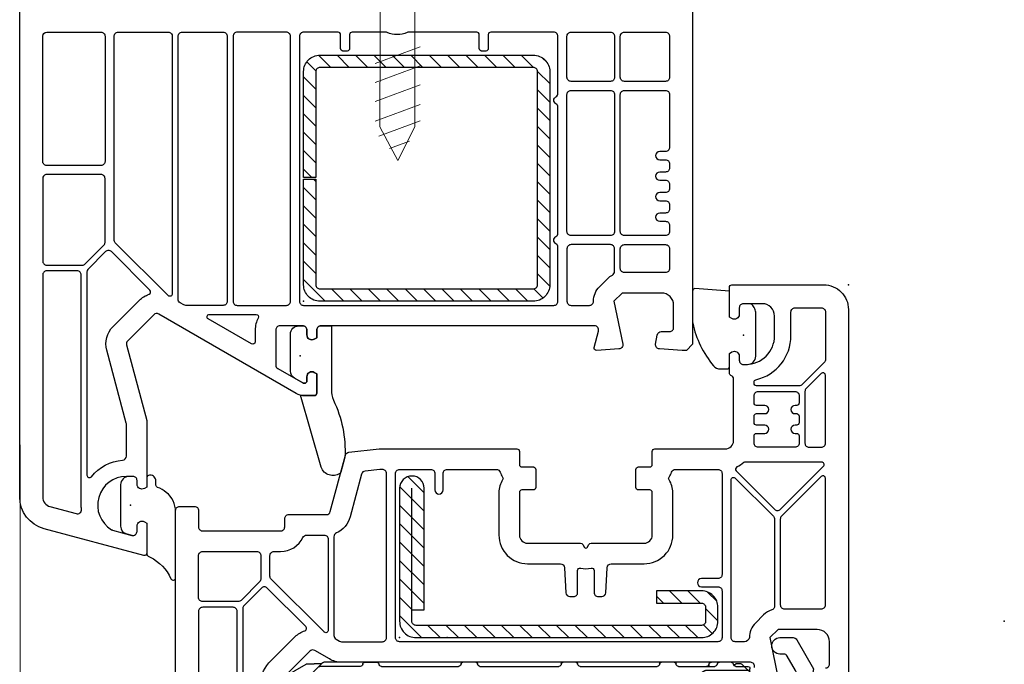
# Model space of a CAD drawing. Units: millimetres. Extents: x 22 to 1660, y 24 to 1470.
# Drawn here: x 224 to 344, y 206 to 285 of the extents above; entities that cross this region are included whole.
import ezdxf

# ---------------------------------------------------------------- set-up
doc = ezdxf.new("R2010")
doc.units = ezdxf.units.MM
doc.linetypes.add('DGN Style 2', pattern=[45.939052, 27.563431, -18.375621])
doc.layers.add('Renson Product', color=7, linetype='Continuous', lineweight=20)
doc.layers.add('Zichtlijn', color=254, linetype='Continuous', lineweight=20)
for name, color, linetype in [('VEKA_GASKET', 7, 'Continuous'), ('VEKA_HATCH_REINFORCEMENT_STEEL', 7, 'Continuous'), ('VEKA_PVC_ANCILLARY', 7, 'Continuous'), ('VEKA_PVC_FRAME', 7, 'Continuous'), ('VEKA_PVC_GLAZINGBEAD', 7, 'Continuous'), ('VEKA_PVC_SASH', 7, 'Continuous'), ('VEKA_REINFORCEMENT_STEEL', 7, 'Continuous')]:
    doc.layers.add(name, color=color, linetype=linetype)
doc.layers.add('VEKA_HELP_ELEMENTS', color=6, linetype='Continuous', plot=False)

# ---------------------------------------------------------------- blocks, each defined once
blk = doc.blocks.new('Z13_113025_1-1.5')
at = {"layer": 'VEKA_HATCH_REINFORCEMENT_STEEL'}
h = blk.add_hatch(dxfattribs=at)
h.set_pattern_fill('ANSI31', color=256, scale=0.5, style=0)
h.paths.add_polyline_path([(28, 0), (2, 0, 0.414214), (0, -2), (0, -14.9), (1.5, -14.9), (1.5, -2, -0.414214), (2, -1.5), (28, -1.5, -0.414214), (28.5, -2), (28.5, -28, -0.414214), (28, -28.5), (2, -28.5, -0.414214), (1.5, -28), (1.5, -15.1), (0, -15.1), (0, -28, 0.414214), (2, -30), (28, -30, 0.414214), (30, -28), (30, -2, 0.414214)])
at = {"layer": 'VEKA_HELP_ELEMENTS'}
blk.add_point((0, 0), dxfattribs=at)
at = {"layer": 'VEKA_REINFORCEMENT_STEEL'}
blk.add_lwpolyline([(28.5, -28, -0.414214), (28, -28.5), (2, -28.5, -0.414214), (1.5, -28), (1.5, -15.1), (0, -15.1), (0, -28, 0.414214), (2, -30), (28, -30, 0.414214), (30, -28), (30, -2, 0.414214), (28, 0), (2, 0, 0.414214), (0, -2), (0, -14.9), (1.5, -14.9), (1.5, -2, -0.414214), (2, -1.5), (28, -1.5, -0.414214), (28.5, -2)], format="xyb", close=True, dxfattribs=at)
blk = doc.blocks.new('dichtung_82_aussen_MD')
at = {"layer": 'VEKA_GASKET'}
blk.add_lwpolyline([(-1.2, 2.55, -0.339454), (-0.46, 3.51), (0.17, 3.68, -0.493145), (0.8, 3.2), (0.8, 2.55, 0.57735), (1.7, 2.03), (2, 2.2), (2, 5.95, -0.27167), (2.15, 6.21), (2.38, 6.34, 0.180817), (4.93, 8.97, -0.808875), (5.5, 8.85), (5.5, 0.78, -0.227735), (4.37, -1.56, -0.081846), (3.3, -2.17, 0.315461), (3.1, -2.45), (3.1, -2.95, -0.414214), (2.4, -3.65), (2.3, -3.65, -0.414214), (2, -3.35), (2, -2.2), (1.7, -2.03, 0.57735), (0.8, -2.55), (0.8, -3, -0.414214), (0.3, -3.5), (-0.2, -3.5, -0.414214), (-1.2, -2.5)], format="xyb", close=True, dxfattribs=at)
at = {"layer": 'VEKA_HELP_ELEMENTS'}
blk.add_point((0, 0), dxfattribs=at)
blk = doc.blocks.new('dichtung_82_mitte')
at = {"layer": 'VEKA_GASKET'}
blk.add_lwpolyline([(4.82, 14.35, 0.478004), (2.54, 13.59), (0.02, 4.79, -0.059378), (0.49, 4.85), (1.7, 4.85, -0.414214), (2, 4.55), (2, 2.2), (1.7, 2.03, -0.57735), (0.8, 2.55), (0.8, 3.05, 0.414214), (0.5, 3.35), (0.44, 3.35, 0.131652), (0.29, 3.31), (-0.7, 2.74, 0.267949), (-1.2, 1.87), (-1.2, -2.65, 0.414214), (-0.2, -3.65), (0.3, -3.65, 0.414214), (0.8, -3.15), (0.8, -2.55, -0.57735), (1.7, -2.03), (2, -2.2), (2, -3.15, 0.414214), (2.5, -3.65), (3.8, -3.65), (3.8, 4.13, -0.09233), (4.03, 5.39, 0.126495), (5.43, 12.36), (4.94, 14.17, 0.187246)], format="xyb", close=True, dxfattribs=at)
at = {"layer": 'VEKA_HELP_ELEMENTS'}
blk.add_point((0, 0), dxfattribs=at)
blk = doc.blocks.new('dichtung_innen')
at = {"layer": 'VEKA_GASKET'}
blk.add_lwpolyline([(0.5, 3.55, -0.414214), (1.5, 2.55), (1.5, -2.8, -0.153915), (1.32, -3.38), (1.14, -3.64, -0.244698), (0.73, -3.85), (0, -3.85, -0.414214), (-0.5, -3.35), (-0.5, -2.55, 0.57735), (-1.4, -2.03), (-1.7, -2.2), (-1.7, -5.4), (-5.9, -5.7, -0.414214), (-6.2, -5.4), (-6.2, -1.7, -0.05265), (-6.18, -1.49, -0.122267), (-3.64, 3.71, -0.221977), (-2.8, 4.1), (-2, 4.1, -0.414214), (-1.7, 3.8), (-1.7, 2.2), (-1.4, 2.03, 0.57735), (-0.5, 2.55), (-0.5, 3.05, -0.414214), (0, 3.55)], format="xyb", close=True, dxfattribs=at)
at = {"layer": 'VEKA_HELP_ELEMENTS'}
blk.add_point((0, 0), dxfattribs=at)
blk = doc.blocks.new('Z13_113363_1-1.5')
at = {"layer": 'VEKA_HATCH_REINFORCEMENT_STEEL'}
h = blk.add_hatch(dxfattribs=at)
h.set_pattern_fill('ANSI31', color=256, scale=0.5, style=0)
h.set_pattern_definition([(45, (-67.425, 0), (-1.122532, 1.122532), [])])
h.paths.add_polyline_path([(36.8, 0), (2, 0, 0.414214), (0, -2), (0, -18.2, 1), (3, -18.2), (3, -3.4), (1.5, -3.4), (1.5, -2, -0.414214), (2, -1.5), (36.8, -1.5, -0.414214), (37.3, -2), (37.3, -3.7, -0.414214), (36.8, -4.2), (31.3, -4.2), (31.3, -5.7), (36.8, -5.7, 0.414214), (38.8, -3.7), (38.8, -2, 0.414214)])
at = {"layer": 'VEKA_HELP_ELEMENTS'}
blk.add_point((0, 0), dxfattribs=at)
at = {"layer": 'VEKA_REINFORCEMENT_STEEL'}
blk.add_lwpolyline([(1.5, -3.4), (3, -3.4), (3, -18.2, -1), (0, -18.2), (0, -2, -0.414214), (2, 0), (36.8, 0, -0.414214), (38.8, -2), (38.8, -3.7, -0.414214), (36.8, -5.7), (31.3, -5.7), (31.3, -4.2), (36.8, -4.2, 0.414214), (37.3, -3.7), (37.3, -2, 0.414214), (36.8, -1.5), (2, -1.5, 0.414214), (1.5, -2), (1.5, -18.2)], format="xyb", dxfattribs=at)
blk = doc.blocks.new('Z13_109666')
at = {"layer": 'VEKA_HELP_ELEMENTS'}
blk.add_point((0, 0), dxfattribs=at)
at = {"layer": 'VEKA_PVC_ANCILLARY'}
for p, q in [((-43.06, 11), (-77.83, 11)), ((-77.83, 9.3), (-43.06, 9.3)), ((-39.4, 7.7), (-80.8, 7.7)), ((-39.92, 8), (-80.5, 8))]:
    blk.add_line(p, q, dxfattribs=at)
at = {"layer": 'VEKA_PVC_ANCILLARY', "ltscale": 0.07042}
blk.add_line((-87.98, 7.33), (-87.25, 10.05), dxfattribs=at)
at = {"layer": 'VEKA_PVC_ANCILLARY', "ltscale": 0.021518}
blk.add_line((-87.06, 10.2), (-86.2, 10.2), dxfattribs=at)
at = {"layer": 'VEKA_PVC_ANCILLARY', "ltscale": 0.045}
for p, q in [((-86, 10), (-86, 8.2)), ((-83.2, 7.7), (-85, 7.7))]:
    blk.add_line(p, q, dxfattribs=at)
at = {"layer": 'VEKA_PVC_ANCILLARY', "ltscale": 0.057154}
blk.add_line((-85.17, 8.28), (-84.39, 10.43), dxfattribs=at)
at = {"layer": 'VEKA_PVC_ANCILLARY', "ltscale": 0.064068}
blk.add_line((-84, 7.8), (-84, 10.36), dxfattribs=at)
at = {"layer": 'VEKA_PVC_ANCILLARY', "ltscale": 0.130836}
blk.add_line((-36.02, 7.71), (-40.56, 10.33), dxfattribs=at)
at = {"layer": 'VEKA_PVC_ANCILLARY', "ltscale": 0.080723}
blk.add_line((-81.36, 9.54), (-83.65, 7.25), dxfattribs=at)
at = {"layer": 'VEKA_PVC_ANCILLARY', "ltscale": 0.142224}
blk.add_line((-41.41, 8.86), (-36.48, 6.01), dxfattribs=at)
at = {"layer": 'VEKA_PVC_ANCILLARY', "ltscale": 0.020441}
blk.add_line((-85.2, 7.7), (-85.5, 7.7), dxfattribs=at)
at = {"layer": 'VEKA_PVC_ANCILLARY', "ltscale": 0.015296}
blk.add_line((-85.2, 8.11), (-85.2, 7.5), dxfattribs=at)
at = {"layer": 'VEKA_PVC_ANCILLARY', "ltscale": 0.005429}
blk.add_line((-85.2, 7.5), (-85.2, 7.28), dxfattribs=at)
at = {"layer": 'VEKA_PVC_ANCILLARY', "ltscale": 0.060723}
blk.add_line((-81.88, 6.62), (-80.16, 8.33), dxfattribs=at)
at = {"layer": 'VEKA_PVC_ANCILLARY', "ltscale": 0.13799}
blk.add_line((-31, 8), (-36.52, 8), dxfattribs=at)
at = {"layer": 'VEKA_PVC_ANCILLARY', "ltscale": 0.11933}
blk.add_line((-31.2, 7.7), (-35.97, 7.7), dxfattribs=at)
at = {"layer": 'VEKA_PVC_ANCILLARY', "ltscale": 0.0125}
for p, q in [((-31, 8), (-31, 7.5)), ((-83.65, 6.97), (-83.29, 6.62))]:
    blk.add_line(p, q, dxfattribs=at)
at = {"layer": 'VEKA_PVC_ANCILLARY', "ltscale": 0.0325}
blk.add_line((-31, 6.2), (-31, 7.5), dxfattribs=at)
at = {"layer": 'VEKA_PVC_ANCILLARY', "ltscale": 0.025778}
blk.add_line((-30.7, 6.56), (-30.97, 7.55), dxfattribs=at)
at = {"layer": 'VEKA_PVC_ANCILLARY', "ltscale": 0.077087}
blk.add_line((-87.75, 6.77), (-85.08, 5.23), dxfattribs=at)
at = {"layer": 'VEKA_PVC_ANCILLARY', "ltscale": 0.055962}
blk.add_line((-85.14, 7.14), (-83.56, 5.56), dxfattribs=at)
at = {"layer": 'VEKA_PVC_ANCILLARY', "ltscale": 0.042447}
blk.add_line((-31.93, 5.26), (-30.73, 6.46), dxfattribs=at)
at = {"layer": 'VEKA_PVC_ANCILLARY', "ltscale": 0.01}
for p, q in [((-31, 6.2), (-31, 5.8)), ((-35.3, 5), (-35.7, 5))]:
    blk.add_line(p, q, dxfattribs=at)
at = {"layer": 'VEKA_PVC_ANCILLARY', "ltscale": 0.035035}
blk.add_line((-84.98, 5.2), (-84.1, 5.2), dxfattribs=at)
at = {"layer": 'VEKA_PVC_ANCILLARY', "ltscale": 0.009854}
blk.add_line((-83.7, 5.2), (-84.1, 5.2), dxfattribs=at)
at = {"layer": 'VEKA_PVC_ANCILLARY', "ltscale": 0.012525}
blk.add_line((-83.2, 5.2), (-83.7, 5.2), dxfattribs=at)
at = {"layer": 'VEKA_PVC_ANCILLARY', "ltscale": 0.014148}
blk.add_line((-83.56, 5.56), (-83.16, 5.16), dxfattribs=at)
at = {"layer": 'VEKA_PVC_ANCILLARY', "ltscale": 0.123139}
blk.add_line((-78.49, 5.5), (-83.42, 5.5), dxfattribs=at)
at = {"layer": 'VEKA_PVC_ANCILLARY', "ltscale": 0.003536}
blk.add_line((-83.06, 5.06), (-83.16, 5.16), dxfattribs=at)
at = {"layer": 'VEKA_PVC_ANCILLARY', "ltscale": 0.110429}
blk.add_line((-78.5, 5), (-82.92, 5), dxfattribs=at)
at = {"layer": 'VEKA_PVC_ANCILLARY', "ltscale": 0.015}
for p, q in [((-77.9, 5), (-78.5, 5)), ((-34.7, 5), (-35.3, 5))]:
    blk.add_line(p, q, dxfattribs=at)
at = {"layer": 'VEKA_PVC_ANCILLARY', "ltscale": 0.035}
for p, q in [((-77.9, 5), (-76.5, 5)), ((-33.3, 5), (-34.7, 5))]:
    blk.add_line(p, q, dxfattribs=at)
at = {"layer": 'VEKA_PVC_ANCILLARY', "ltscale": 0.23521}
blk.add_line((-75.91, 5.5), (-66.5, 5.5), dxfattribs=at)
at = {"layer": 'VEKA_PVC_ANCILLARY', "ltscale": 7.20987e-05}
blk.add_line((-71.01, 5.5), (-71.01, 5.5), dxfattribs=at)
at = {"layer": 'VEKA_PVC_ANCILLARY', "ltscale": 9.71815e-05}
for p, q in [((-71.01, 5.5), (-71.01, 5.5)), ((-58.91, 5.5), (-58.91, 5.5))]:
    blk.add_line(p, q, dxfattribs=at)
at = {"layer": 'VEKA_PVC_ANCILLARY', "ltscale": 0.04}
for p, q in [((-64.4, 5), (-66, 5)), ((-52.2, 5), (-53.8, 5)), ((-40.2, 5), (-41.8, 5))]:
    blk.add_line(p, q, dxfattribs=at)
at = {"layer": 'VEKA_PVC_ANCILLARY', "ltscale": 0.24}
blk.add_line((-63.9, 5.5), (-54.3, 5.5), dxfattribs=at)
at = {"layer": 'VEKA_PVC_ANCILLARY', "ltscale": 7.25755e-05}
blk.add_line((-63.29, 5.5), (-63.29, 5.5), dxfattribs=at)
at = {"layer": 'VEKA_PVC_ANCILLARY', "ltscale": 0.235}
blk.add_line((-51.7, 5.5), (-42.3, 5.5), dxfattribs=at)
at = {"layer": 'VEKA_PVC_ANCILLARY', "ltscale": 8.05867e-05}
blk.add_line((-51.19, 5.5), (-51.19, 5.5), dxfattribs=at)
at = {"layer": 'VEKA_PVC_ANCILLARY', "ltscale": 0.11021}
blk.add_line((-39.7, 5.5), (-35.29, 5.5), dxfattribs=at)
at = {"layer": 'VEKA_PVC_ANCILLARY', "ltscale": 0.130718}
blk.add_line((-31.2, 6), (-36.43, 6), dxfattribs=at)
at = {"layer": 'VEKA_PVC_ANCILLARY', "ltscale": 0.005}
blk.add_line((-36, 5.3), (-36, 5.5), dxfattribs=at)
at = {"layer": 'VEKA_PVC_ANCILLARY', "ltscale": 0.0025}
for p, q in [((-32.91, 5.4), (-32.91, 5.42)), ((-31, 5.7), (-31, 5.8))]:
    blk.add_line(p, q, dxfattribs=at)
at = {"layer": 'VEKA_PVC_ANCILLARY', "ltscale": 0.03771}
blk.add_line((-32.71, 5.5), (-31.2, 5.5), dxfattribs=at)
at = {"layer": 'VEKA_PVC_ANCILLARY', "ltscale": 0.015953}
blk.add_line((-32.07, 5.2), (-32.71, 5.2), dxfattribs=at)
at = {"layer": 'VEKA_PVC_ANCILLARY'}
for centre, radius, start, end in [((-77.83, 6), 5, 90, 135), ((-43.06, 6), 5, 60, 90), ((-87.06, 10), 0.2, 90, 165), ((-86.2, 10), 0.2, 0, 90), ((-84.2, 10.36), 0.2, 0, 160), ((-77.83, 6), 3.3, 90, 135), ((-43.06, 6), 3.3, 60, 90), ((-87.5, 7.2), 0.5, 165, 240), ((-85.5, 8.2), 0.5, 180, 270), ((-84.7, 8.11), 0.5, 160, 180), ((-85, 7.5), 0.2, 90, 180), ((-85, 7.28), 0.2, 180, 225), ((-83.9, 7.8), 0.1, 180, 270), ((-83.51, 7.11), 0.2, 135, 225), ((-35.97, 7.8), 0.1, 240, 270), ((-31.2, 7.5), 0.2, 0, 90), ((-31.16, 7.5), 0.2, 15, 34.8911), ((-82.59, 7.32), 1, 225, 315), ((-36.43, 6.1), 0.1, 240, 270), ((-31.2, 6.2), 0.2, 270, 0), ((-30.8, 6.53), 0.1, 315, 15), ((-84.98, 5.4), 0.2, 240, 270), ((-83.42, 5.7), 0.2, 225, 270), ((-82.92, 5.2), 0.2, 225, 270), ((-78.49, 5.2), 0.3, 9.5941, 90), ((-77.9, 5.3), 0.3, 189.5941, 270), ((-76.5, 5.3), 0.3, 270, 350.4059), ((-75.91, 5.2), 0.3, 90, 170.4059), ((-66.5, 5.2), 0.3, 0, 90), ((-66, 5.2), 0.2, 180, 270), ((-64.4, 5.2), 0.2, 270, 0), ((-63.9, 5.2), 0.3, 90, 180), ((-54.3, 5.2), 0.3, 0, 90), ((-53.8, 5.2), 0.2, 180, 270), ((-52.2, 5.2), 0.2, 270, 0), ((-51.7, 5.2), 0.3, 90, 180), ((-42.3, 5.2), 0.3, 0, 90), ((-41.8, 5.2), 0.2, 180, 270), ((-40.2, 5.2), 0.2, 270, 0), ((-39.7, 5.2), 0.3, 90, 180), ((-36.29, 5.2), 0.3, 9.5941, 90), ((-35.7, 5.3), 0.3, 180, 270), ((-35.29, 5.2), 0.3, 9.5941, 90), ((-34.7, 5.3), 0.3, 189.5941, 270), ((-33.3, 5.3), 0.3, 270, 350.4059), ((-32.71, 5.2), 0.3, 90, 170.4059), ((-32.71, 5.4), 0.2, 180, 270), ((-32.71, 5.4), 0.2, 180, 270), ((-32.71, 5.4), 0.2, 180, 270), ((-32.71, 5.4), 0.2, 180, 270), ((-32.07, 5.4), 0.2, 270, 315), ((-31.2, 5.7), 0.2, 270, 0)]:
    blk.add_arc(centre, radius, start, end, dxfattribs=at)
blk = doc.blocks.new('Z13_107268')
at = {"layer": 'VEKA_GASKET'}
blk.add_lwpolyline([(-42.15, 33, 0.461006), (-42.5, 32.7), (-42.5, 19.5), (-42.6, 19.5), (-42.6, 21.86, 0.28739), (-42.77, 22.13), (-44.01, 22.73, -0.17118), (-45.99, 25.31, -0.078689), (-46, 25.4), (-46, 25.69, -0.177682), (-45.93, 25.88, -0.464027), (-45.18, 25.88, 0.160363), (-43.02, 23.98, 0.537655), (-42.6, 24.26), (-42.6, 30.62, 0.237344), (-42.72, 30.86, -0.143444), (-45.98, 35.17, -0.090808), (-46, 35.28), (-46, 35.68, -0.272145), (-45.85, 35.94, -0.337576), (-45.28, 35.86, 0.084944), (-42.15, 33)], format="xyb", close=True, dxfattribs=at)
at = {"layer": 'VEKA_HELP_ELEMENTS'}
blk.add_point((0, 0), dxfattribs=at)
at = {"layer": 'VEKA_PVC_GLAZINGBEAD'}
for points in [[(-21.96, 27.59), (-42.12, 32.99, 0.493145), (-42.5, 32.7), (-42.5, 18.5, 0.414214), (-40, 16), (-31, 16, -0.414214), (-30.5, 15.5), (-30.5, 10.3, 0.414214), (-28.2, 8), (-26.09, 8, -0.36397), (-25.6, 7.59), (-25.38, 6.35, -0.176327), (-25.44, 6.01), (-26.45, 4.25, -0.267949), (-26.89, 4), (-27.35, 4, 1), (-27.35, 2), (-25.73, 2, 0.267949), (-25.3, 2.25), (-23.25, 5.8), (-23.53, 7.41, -0.466308), (-23.04, 8), (-19.75, 8), (-19, 8.75), (-19, 23.72, 0.339454)], [(-40.5, 30.09), (-40.5, 18.5, 0.414214), (-40, 18), (-31, 18, -0.146385), (-29.63, 17.59, 0.347145), (-29.26, 17.62), (-21.66, 24.77, 0.439207), (-21.66, 25.21, 0.117871), (-22.48, 25.66), (-40.12, 30.38, 0.493145)], [(-21, 23.74), (-21, 10.5, -0.414214), (-21.5, 10), (-28.2, 10, -0.414214), (-28.5, 10.3), (-28.5, 15.5, 0.130947), (-28.83, 16.74, -0.347145), (-28.78, 17.11), (-21.51, 23.96, -0.65728)]]:
    blk.add_lwpolyline(points, format="xyb", close=True, dxfattribs=at)

msp = doc.modelspace()

# ---------------------------------------------------------------- linework, layer by layer
at = {"layer": 'Renson Product', "linetype": 'DGN Style 2', "ltscale": 0.25}
for p, q in [((268.31, 282.445), (268.31, 353.699)), ((272.56, 282.445), (272.56, 353.699))]:
    msp.add_line(p, q, dxfattribs=at)
at = {"layer": 'Renson Product'}
for p, q in [((273.21, 281.254), (267.71, 279.217)), ((273.21, 278.941), (267.71, 276.904)), ((273.21, 276.627), (267.71, 274.59)), ((273.21, 276.627), (267.71, 274.59)), ((273.21, 274.244), (267.71, 272.207)), ((273.21, 272.239), (268.164, 270.375)), ((270.46, 267.399), (268.3, 271.514)), ((270.46, 267.399), (272.56, 271.514)), ((271.896, 269.757), (269.446, 268.849))]:
    msp.add_line(p, q, dxfattribs=at)
for points in [[(268.31, 282.445), (268.3, 271.514)], [(272.56, 271.514), (272.56, 282.445)]]:
    msp.add_lwpolyline(points, dxfattribs=at)
at = {"layer": 'VEKA_HELP_ELEMENTS'}
for p in [(325.389, 252.245), (325.389, 252.245), (258.989, 250.245), (312.589, 246.095), (258.589, 243.595), (237.889, 225.395), (270.689, 209.245), (276.489, 209.245)]:
    msp.add_point(p, dxfattribs=at)
at = {"layer": 'VEKA_PVC_FRAME'}
msp.add_lwpolyline([(306.389, 291.745), (306.389, 244.995), (305.639, 244.245), (305.139, 244.245), (302.355, 244.43, -0.4462747), (301.896, 245.015), (302.093, 246.132, -0.3639702), (302.585, 246.545), (303.589, 246.545, 0.4142136), (304.089, 247.045), (304.089, 249.745, 0.4142136), (302.589, 251.245), (297.816, 251.245), (296.816, 250.245), (297.879, 245.024, -0.4541463), (297.422, 244.426), (294.708, 244.245, -0.5139302), (294.399, 244.622), (294.933, 246.615, 0.4931454), (294.45, 247.245), (261.089, 247.245, 0.4142136), (260.589, 246.745), (260.589, 245.798), (260.289, 245.625, -0.5773503), (259.389, 246.145), (259.389, 246.745, 0.4142136), (258.889, 247.245), (256.089, 247.245, 0.4142136), (255.589, 246.745), (255.589, 242.472, 0.2679492), (255.839, 242.039), (258.877, 240.285, 0.1316525), (259.027, 240.245), (259.089, 240.245, 0.4142136), (259.389, 240.545), (259.389, 241.045, -0.5773503), (260.289, 241.564), (260.589, 241.391), (260.589, 239.045, -0.4142136), (260.289, 238.745), (259.081, 238.745, -0.1316525), (258.081, 239.013), (241.34, 248.678, 0.3394543), (240.737, 248.598), (237.535, 245.397, 0.2679492), (237.406, 244.914), (239.872, 235.711, -0.0655435), (239.889, 235.581), (239.889, 227.598), (239.589, 227.425, -0.5773503), (238.689, 227.945), (238.689, 228.395, 0.4142136), (238.189, 228.895), (237.389, 228.895, 0.7592218), (235.577, 222.4, 0.0706887), (235.706, 222.345), (238.059, 221.714, 0.4931454), (238.689, 222.197), (238.689, 222.845, -0.5773503), (239.589, 223.364), (239.889, 223.191), (239.889, 219.545, -0.4931454), (239.511, 219.255), (227.353, 222.513, -0.3394543), (224.389, 226.376), (224.389, 291.745, -0.4142136)], format="xyb", dxfattribs=at)
for points in [[(227.189, 282.546, -0.4141943), (227.688, 283.045), (234.289, 283.045, -0.4142136), (234.789, 282.545), (234.789, 267.295, -0.4142136), (234.289, 266.795), (227.688, 266.795, -0.4142136), (227.188, 267.295)], [(235.889, 282.545, -0.4142136), (236.389, 283.045), (242.489, 283.045, -0.4142136), (242.989, 282.545), (242.989, 251.149, -0.6681786), (242.476, 250.936), (236.035, 257.378, -0.1989124), (235.889, 257.731)], [(244.189, 283.045), (249.189, 283.045, -0.4142136), (249.689, 282.545), (249.689, 250.245, -0.4142136), (249.189, 249.745), (244.626, 249.745, -0.1316525), (244.376, 249.812), (243.939, 250.064, -0.2679492), (243.689, 250.497), (243.689, 282.545, -0.4142136)], [(250.389, 282.545), (250.389, 250.245, 0.4142136), (250.889, 249.745), (256.889, 249.745, 0.4142136), (257.389, 250.245), (257.389, 282.545, 0.4142136), (256.889, 283.045), (250.889, 283.045, 0.4142136)], [(289.739, 258.128, 0.2679492), (289.989, 258.561), (289.989, 273.879, 0.2679492), (289.739, 274.312, -0.5773503), (289.739, 275.178, 0.2679492), (289.989, 275.611), (289.989, 282.545, 0.4142136), (289.489, 283.045), (281.789, 283.045, 0.4142136), (281.489, 282.745), (281.489, 281.045, -0.4142136), (281.189, 280.745), (280.689, 280.745, -0.4142136), (280.389, 281.045), (280.389, 282.745, 0.4142136), (280.089, 283.045), (271.806, 283.045, 0.1046433), (271.604, 283.002, -0.2116037), (269.173, 283.002, 0.1046433), (268.971, 283.045), (264.889, 283.045, 0.4142136), (264.589, 282.745), (264.589, 281.045, -0.4142136), (264.289, 280.745), (263.789, 280.745, -0.4142136), (263.489, 281.045), (263.489, 282.745, 0.4142136), (263.189, 283.045), (258.989, 283.045, 0.4142136), (258.489, 282.545), (258.489, 250.245, 0.4142136), (258.989, 249.745), (289.489, 249.745, 0.4142136), (289.989, 250.245), (289.989, 256.829, 0.2679492), (289.739, 257.262, -0.5773503)], [(296.389, 283.045, -0.4142136), (296.889, 282.545), (296.889, 277.545, -0.4142136), (296.389, 277.045), (291.589, 277.045, -0.4142136), (291.089, 277.545), (291.089, 282.545, -0.4142136), (291.589, 283.045)], [(298.089, 283.045), (303.089, 283.045, -0.4142136), (303.589, 282.545), (303.589, 277.545, -0.4142136), (303.089, 277.045), (298.089, 277.045, -0.4142136), (297.589, 277.545), (297.589, 282.545, -0.4142136)], [(291.589, 275.945), (296.389, 275.945, -0.4142136), (296.889, 275.445), (296.889, 258.745, -0.4142136), (296.389, 258.245), (291.589, 258.245, -0.4142136), (291.089, 258.745), (291.089, 275.445, -0.4142136)], [(303.089, 265.995), (302.389, 265.995, 1), (302.389, 264.995), (303.089, 264.995, -0.4142136), (303.589, 264.495), (303.589, 263.995, -0.4142136), (303.089, 263.495), (302.389, 263.495, 1), (302.389, 262.495), (303.089, 262.495, -0.4142136), (303.589, 261.995), (303.589, 261.495, -0.4142136), (303.089, 260.995), (302.389, 260.995, 1), (302.389, 259.995), (303.089, 259.995, -0.4142136), (303.589, 259.495), (303.589, 258.745, -0.4142136), (303.089, 258.245), (298.089, 258.245, -0.4142136), (297.589, 258.745), (297.589, 275.445, -0.4142136), (298.089, 275.945), (303.089, 275.945, -0.4142136), (303.589, 275.445), (303.589, 268.995, -0.4142136), (303.089, 268.495), (302.389, 268.495, 1), (302.389, 267.495), (303.089, 267.495, -0.4142136), (303.589, 266.995), (303.589, 266.495, -0.4142136)], [(227.189, 255.145, 0.4142136), (227.689, 254.645), (232.01, 254.645, 0.1989124), (232.363, 254.791), (234.642, 257.07, 0.1989124), (234.789, 257.424), (234.789, 265.195, 0.4142136), (234.289, 265.695), (227.688, 265.695, 0.4142136), (227.188, 265.195)], [(294.316, 250.245, -0.1989124), (295.049, 252.012), (296.049, 253.012, -0.0724668), (296.627, 253.443, 0.2753482), (296.889, 253.883), (296.889, 256.645, 0.4142136), (296.389, 257.145), (291.589, 257.145, 0.4142136), (291.089, 256.645), (291.089, 250.245, 0.4142136), (291.589, 249.745), (293.816, 249.745, 0.4142136)], [(298.089, 253.745, -0.4142136), (297.589, 254.245), (297.589, 256.645, -0.4142136), (298.089, 257.145), (303.089, 257.145, -0.4142136), (303.589, 256.645), (303.589, 254.245, -0.4142136), (303.089, 253.745)], [(235.767, 247.164), (238.969, 250.366, -0.117109), (240.149, 251.093, 0.55841), (240.267, 251.59), (235.563, 256.294, 0.4142136), (234.856, 256.294), (232.735, 254.173, 0.1989124), (232.589, 253.82), (232.589, 229.054, 0.7059666), (233.121, 228.865, -0.2039207), (236.93, 230.876, 0.3899833), (237.389, 231.374), (237.389, 235.252, 0.0655435), (237.372, 235.382), (234.991, 244.267, -0.2679492)], [(231.912, 224.887, -0.0231142), (231.889, 225.395), (231.889, 253.445, 0.4142136), (231.389, 253.945), (227.689, 253.945, 0.4142136), (227.189, 253.445), (227.189, 226.376, 0.3394543), (228.078, 225.217), (231.285, 224.358, 0.5222121)], [(253.465, 248.199, 0.1272274), (253.089, 246.745), (253.089, 245.301, -0.5773503), (252.639, 245.041), (247.367, 248.085, -0.767327), (247.517, 248.645), (253.202, 248.645, -0.5715618)]]:
    msp.add_lwpolyline(points, format="xyb", close=True, dxfattribs=at)
at = {"layer": 'VEKA_PVC_SASH'}
for points in [[(243.389, 185.376), (243.389, 224.745, -0.4142136), (243.889, 225.245), (245.689, 225.245, -0.4142136), (246.189, 224.745), (246.189, 222.745, 0.4142136), (246.689, 222.245), (256.189, 222.245, 0.4142136), (256.689, 222.745), (256.689, 223.745, -0.4142136), (257.189, 224.245), (261.761, 224.245, 0.3394543), (262.244, 224.615), (264.087, 231.491, -0.3105083), (264.517, 231.859), (268.189, 232.245), (284.989, 232.245, -0.4142136), (285.289, 231.945), (285.289, 230.345, 0.4142136), (285.589, 230.045), (286.989, 230.045, -0.4142136), (287.289, 229.745), (287.289, 227.545, -0.4142136), (286.989, 227.245), (285.589, 227.245, 0.4142136), (285.289, 226.945), (285.289, 221.745, 0.4142136), (286.289, 220.745), (292.754, 220.745, -0.2679492), (293.013, 220.595), (293.215, 220.245, 0.5773503), (293.562, 220.245), (293.764, 220.595, -0.2679492), (294.024, 220.745), (300.489, 220.745, 0.4142136), (301.489, 221.745), (301.489, 226.945, 0.4142136), (301.189, 227.245), (299.789, 227.245, -0.4142136), (299.489, 227.545), (299.489, 229.745, -0.4142136), (299.789, 230.045), (301.189, 230.045, 0.4142136), (301.489, 230.345), (301.489, 231.945, -0.4142136), (301.789, 232.245), (310.389, 232.245, 0.4142136), (311.389, 233.245), (311.389, 240.745, 0.3056147), (311.076, 241.208, -0.3056147), (310.889, 241.486), (310.889, 243.891), (311.189, 244.064, -0.5773503), (312.089, 243.545), (312.089, 243.045, 0.4142136), (312.589, 242.545), (312.889, 242.545, 0.4142136), (316.389, 246.045), (316.389, 248.445, 0.4142136), (314.889, 249.945), (312.589, 249.945, 0.4142136), (312.089, 249.445), (312.089, 248.645, -0.5773503), (311.189, 248.125), (310.889, 248.298), (310.889, 251.945, -0.4142136), (311.189, 252.245), (322.389, 252.245, -0.4142136), (325.389, 249.245), (325.389, 203.995)], [(322.589, 205.545, 0.4142136), (323.089, 206.045), (323.089, 208.745, 0.4142136), (321.589, 210.245), (316.816, 210.245), (315.816, 209.245), (316.879, 204.024, -0.4541463)], [(313.933, 205.615, 0.4931454), (313.45, 206.245), (263.626, 206.245, -0.1316525), (262.126, 206.647), (260.34, 207.678, 0.3394543), (259.737, 207.598), (256.535, 204.397, 0.2679492)]]:
    msp.add_lwpolyline(points, format="xyb", dxfattribs=at)
for points in [[(318.389, 248.945, -0.4142136), (318.889, 249.445), (322.089, 249.445, -0.4142136), (322.589, 248.945), (322.589, 243.147, -0.1989124), (322.442, 242.793), (319.74, 240.091, -0.1989124), (319.387, 239.945), (314.189, 239.945, -0.4142136), (313.889, 240.245), (313.889, 240.392, -0.3494497), (314.121, 240.685, 0.3494497), (318.389, 246.045)], [(322.089, 232.445, 0.4142136), (322.589, 232.945), (322.589, 241.225, 0.6681786), (322.076, 241.438), (320.235, 239.596, 0.1989124), (320.089, 239.243), (320.089, 232.945, 0.4142136), (320.589, 232.445)], [(319.089, 237.545), (318.889, 237.545, 1), (318.889, 236.545), (319.089, 236.545, -0.4142136), (319.389, 236.245), (319.389, 235.445, -0.4142136), (319.089, 235.145), (318.889, 235.145, 1), (318.889, 234.145), (319.089, 234.145, -0.4142136), (319.389, 233.845), (319.389, 232.945, -0.4142136), (318.889, 232.445), (314.389, 232.445, -0.4142136), (313.889, 232.945), (313.889, 233.845, -0.4142136), (314.189, 234.145), (315.189, 234.145, 1), (315.189, 235.145), (314.189, 235.145, -0.4142136), (313.889, 235.445), (313.889, 236.245, -0.4142136), (314.189, 236.545), (315.189, 236.545, 1), (315.189, 237.545), (314.189, 237.545, -0.4142136), (313.889, 237.845), (313.889, 238.745, -0.4142136), (314.389, 239.245), (318.889, 239.245, -0.4142136), (319.389, 238.745), (319.389, 237.845, -0.4142136)], [(311.806, 230.044, 0.5267565), (311.715, 229.558), (316.385, 224.888, 0.4142136), (317.092, 224.888), (322.337, 230.133, 0.6681786), (322.124, 230.645), (312.844, 230.645, 0.1774817), (312.65, 230.574, -0.0715487)], [(262.985, 222.005, 0.2959006), (262.689, 221.549), (262.689, 209.497, 0.2679492), (262.939, 209.064), (263.376, 208.812, 0.1316525), (263.626, 208.745), (268.589, 208.745, 0.4142136), (269.089, 209.245), (269.089, 229.245, 0.4142136), (268.589, 229.745), (268.346, 229.745, 0.0261859), (268.294, 229.742), (266.487, 229.552, 0.3105083), (266.057, 229.184), (264.659, 223.968, -0.2259745)], [(290.788, 217.771), (290.948, 214.719, 0.3989595), (291.447, 214.245), (291.889, 214.245, 0.4142136), (292.389, 214.745), (292.389, 217.428, -0.4849992), (292.759, 217.719, 0.1182994), (294.019, 217.719, -0.4849992), (294.389, 217.428), (294.389, 214.745, 0.4142136), (294.889, 214.245), (295.33, 214.245, 0.3989595), (295.829, 214.719), (295.989, 217.771, -0.3989595), (296.489, 218.245), (300.489, 218.245, 0.4142136), (303.989, 221.745), (303.989, 226.945, 0.1461357), (303.53, 228.48, -0.2986492), (303.53, 228.809, 0.060222), (303.828, 229.411, -0.3178372), (304.3, 229.745), (309.489, 229.745, -0.4142136), (309.989, 229.245), (309.989, 216.945, -0.4142136), (309.489, 216.445), (307.489, 216.445, 1), (307.489, 215.445), (309.489, 215.445, -0.4142136), (309.989, 214.945), (309.989, 209.245, -0.4142136), (309.489, 208.745), (270.689, 208.745, -0.4142136), (270.189, 209.245), (270.189, 229.245, -0.4142136), (270.689, 229.745), (274.489, 229.745, -0.4142136), (274.989, 229.245), (274.989, 227.245, 1), (275.989, 227.245), (275.989, 229.245, -0.4142136), (276.489, 229.745), (282.477, 229.745, -0.3178372), (282.949, 229.411, 0.060222), (283.247, 228.809, -0.2986492), (283.247, 228.48, 0.1461357), (282.789, 226.945), (282.789, 221.745, 0.4142136), (286.289, 218.245), (290.289, 218.245, -0.3989595)], [(316.043, 212.622, 0.1182885), (315.049, 212.012), (314.049, 211.012, 0.1989124), (313.316, 209.245, -0.3750113), (312.716, 208.745), (311.589, 208.745, -0.4142136), (311.089, 209.245), (311.089, 228.47, -0.6681786), (311.601, 228.683), (316.242, 224.041, -0.1989124), (316.389, 223.688), (316.389, 213.098, -0.3248441)], [(322.589, 228.67, 0.6681786), (322.076, 228.883), (317.235, 224.041, 0.1989124), (317.089, 223.688), (317.089, 213.245, 0.4142136), (317.589, 212.745), (322.089, 212.745, 0.4142136), (322.589, 213.245)], [(259.351, 221.745), (261.489, 221.745, -0.4142136), (261.989, 221.245), (261.989, 210.149, -0.6681786), (261.476, 209.936), (255.035, 216.378, -0.1989124), (254.889, 216.731), (254.889, 219.245, -0.4142136), (255.389, 219.745), (256.189, 219.745, 0.2896899), (258.899, 221.459, -0.2896899)], [(253.789, 219.245), (253.789, 216.424, -0.1989124), (253.642, 216.07), (251.363, 213.791, -0.1989124), (251.01, 213.645), (246.689, 213.645, -0.4142136), (246.189, 214.145), (246.189, 219.245, -0.4142136), (246.689, 219.745), (253.289, 219.745, -0.4142136)], [(253.991, 203.267, -0.2679492), (254.767, 206.164), (257.969, 209.366, -0.117109), (259.149, 210.093, 0.55841), (259.267, 210.59), (254.563, 215.294, 0.4142136), (253.856, 215.294), (251.735, 213.173, 0.1989124), (251.589, 212.82), (251.589, 188.054, 0.7059666), (252.121, 187.865, -0.2039207), (255.93, 189.876, 0.3899833), (256.389, 190.374), (256.389, 194.252, 0.0655435), (256.372, 194.382)], [(250.285, 183.358, 0.5222121), (250.912, 183.887, -0.0231142), (250.889, 184.395), (250.889, 212.445, 0.4142136), (250.389, 212.945), (246.689, 212.945, 0.4142136), (246.189, 212.445), (246.189, 185.376, 0.3394543), (247.078, 184.217)]]:
    msp.add_lwpolyline(points, format="xyb", close=True, dxfattribs=at)
at = {"layer": 'Zichtlijn', "linetype": 'Continuous'}
msp.add_line((224.456, 232.746), (224.456, 35.487), dxfattribs=at)

# ---------------------------------------------------------------- block references
at = {"xscale": -1, "rotation": 180}
msp.add_blockref('Z13_107268', (344.389, 211.245), dxfattribs=at)
at = {"layer": 'VEKA_GASKET', "xscale": -1, "rotation": 180}
for name, p in [('dichtung_innen', (312.589, 246.095)), ('dichtung_82_mitte', (258.589, 243.595)), ('dichtung_82_aussen_MD', (237.889, 225.395))]:
    msp.add_blockref(name, p, dxfattribs=at)
at = {"layer": 'VEKA_PVC_ANCILLARY', "xscale": -1, "rotation": 180}
msp.add_blockref('Z13_109666', (344.385, 211.245), dxfattribs=at)
at = {"layer": 'VEKA_REINFORCEMENT_STEEL', "xscale": -1, "rotation": 180}
for name, p in [('Z13_113025_1-1.5', (258.989, 250.245)), ('Z13_113363_1-1.5', (270.689, 209.245))]:
    msp.add_blockref(name, p, dxfattribs=at)

doc.saveas('drawing.dxf')
